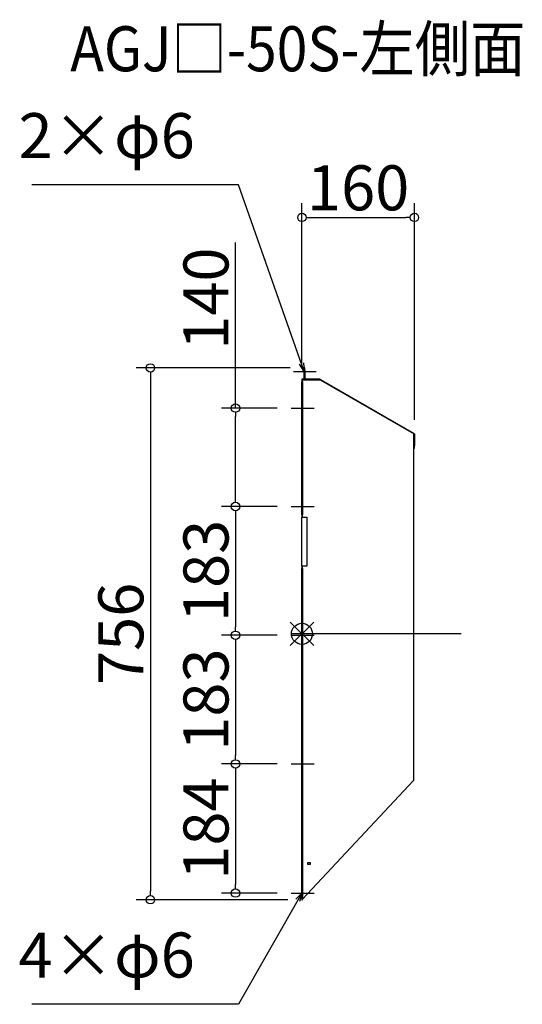
# Model space of a CAD drawing. Extents: x -63704 to -62990, y -932 to 468.
import ezdxf

# ---------------------------------------------------------------- set-up
doc = ezdxf.new("R2010")
doc.units = 0
doc.header["$LTSCALE"] = 20
doc.header["$MEASUREMENT"] = 0
doc.header["$PDMODE"] = 3
doc.header["$PDSIZE"] = -2
doc.linetypes.add('DASHDOT', pattern=[5.5, 4, -0.6, 0.3, -0.6])
doc.layers.get('0').update_dxf_attribs({"linetype": 'CONTINUOUS'})
doc.layers.get('DEFPOINTS').update_dxf_attribs({"linetype": 'CONTINUOUS'})
for name, color, linetype in [('ARRANGE', 1, 'CONTINUOUS'), ('BASIS', 6, 'DASHDOT'), ('ETC', 61, 'CONTINUOUS'), ('NOTE', 4, 'CONTINUOUS'), ('OUTLINE', 3, 'CONTINUOUS'), ('SIZE', 30, 'CONTINUOUS')]:
    doc.layers.add(name, color=color, linetype=linetype)
doc.styles.add('ADESK1', font='romanc.shx', dxfattribs={"bigfont": 'extfont.shx'})
doc.styles.get("Standard").update_dxf_attribs({"font": 'romans.shx', "width": 0.9, "height": 64, "bigfont": 'extfont.shx'})
doc.dimstyles.get("Standard").update_dxf_attribs({"dimtxt": 64, "dimasz": 12, "dimexe": 20, "dimexo": 20, "dimgap": 10, "dimtad": 1, "dimdec": 0, "dimzin": 9, "dimdsep": 46, "dimtxsty": 'STANDARD', "dimblk": 'DOTBLANK', "dimcen": 0, "dimaunit": 1, "dimadec": 0, "dimazin": 0, "dimtfac": 1, "dimtdec": 0, "dimtofl": 0, "dimtmove": 0, "dimatfit": 3, "dimldrblk": 'OPEN30', "dimfxl": 1, "dimtolj": 1, "dimarcsym": 0})
doc.dimstyles.new('STANDARD$0', dxfattribs={"dimtxt": 64, "dimasz": 12, "dimexe": 20, "dimexo": 20, "dimgap": 10, "dimtad": 1, "dimdec": 0, "dimzin": 9, "dimdsep": 46, "dimtxsty": 'STANDARD', "dimblk": 'DOTBLANK', "dimcen": 0, "dimaunit": 1, "dimadec": 0, "dimazin": 0, "dimtfac": 1, "dimtdec": 0, "dimtofl": 0, "dimtmove": 0, "dimatfit": 3, "dimldrblk": 'OPEN30', "dimfxl": 1, "dimtolj": 1, "dimarcsym": 0})

# ---------------------------------------------------------------- blocks, each defined once
blk = doc.blocks.new('_DOTBLANK')
at = {"color": 0, "linetype": 'ByBlock'}
blk.add_line((-0.5, 0), (-1, 0), dxfattribs=at)
blk.add_circle((0, 0), 0.5, dxfattribs=at)
blk = doc.blocks.new('*D116')
at = {"layer": 'DEFPOINTS', "color": 0}
for p in [(-63142.9, 186.5), (-63302.8, -43.7), (-63142.9, -121.4)]:
    blk.add_point(p, dxfattribs=at)
at = {"layer": 'SIZE', "color": 0, "lineweight": -2}
for p, q in [((-63302.8, -23.7), (-63302.8, 206.5)), ((-63142.9, -101.4), (-63142.9, 206.5)), ((-63290.8, 186.5), (-63154.9, 186.5))]:
    blk.add_line(p, q, dxfattribs=at)
at = {"layer": 'SIZE', "color": 0, "lineweight": -2, "xscale": 12, "yscale": 12, "zscale": 12, "rotation": 180}
blk.add_blockref('_DOTBLANK', (-63302.8, 186.5), dxfattribs=at)
at = {"layer": 'SIZE', "color": 0, "lineweight": -2, "xscale": 12, "yscale": 12, "zscale": 12}
blk.add_blockref('_DOTBLANK', (-63142.9, 186.5), dxfattribs=at)
at = {"layer": 'SIZE', "color": 0, "insert": (-63222.9, 228.5), "char_height": 64, "attachment_point": 5}
blk.add_mtext('\\A1;160', dxfattribs=at)
blk = doc.blocks.new('_Open30')
at = {"color": 0, "linetype": 'ByBlock', "lineweight": -2}
for p, q in [((-1, 0.27), (0, 0)), ((0, 0), (-1, -0.27)), ((0, 0), (-1, 0))]:
    blk.add_line(p, q, dxfattribs=at)
blk = doc.blocks.new('*D117')
at = {"layer": 'DEFPOINTS', "color": 0}
for p in [(-63318, -84.5), (-63397.2, -224.5), (-63318, -224.5)]:
    blk.add_point(p, dxfattribs=at)
at = {"layer": 'SIZE', "color": 0, "lineweight": -2}
for p, q in [((-63397.2, -84.5), (-63397.2, 151)), ((-63338, -84.5), (-63417.2, -84.5)), ((-63397.2, -212.5), (-63397.2, -96.5)), ((-63338, -224.5), (-63417.2, -224.5))]:
    blk.add_line(p, q, dxfattribs=at)
at = {"layer": 'SIZE', "color": 0, "lineweight": -2, "xscale": 12, "yscale": 12, "zscale": 12}
for p, rotation in [((-63397.2, -84.5), 90), ((-63397.2, -224.5), 270)]:
    blk.add_blockref('_DOTBLANK', p, dxfattribs=dict(at, rotation=rotation))
at = {"layer": 'SIZE', "color": 0, "insert": (-63439.2, 71), "char_height": 64, "attachment_point": 5, "rotation": 90}
blk.add_mtext('\\A1;140', dxfattribs=at)
blk = doc.blocks.new('*D118')
at = {"layer": 'DEFPOINTS', "color": 0}
for p in [(-63318, -224.5), (-63397.2, -407.5), (-63318, -407.5)]:
    blk.add_point(p, dxfattribs=at)
at = {"layer": 'SIZE', "color": 0, "lineweight": -2}
for p, q in [((-63338, -224.5), (-63417.2, -224.5)), ((-63397.2, -236.5), (-63397.2, -395.5)), ((-63338, -407.5), (-63417.2, -407.5))]:
    blk.add_line(p, q, dxfattribs=at)
at = {"layer": 'SIZE', "color": 0, "lineweight": -2, "xscale": 12, "yscale": 12, "zscale": 12}
for p, rotation in [((-63397.2, -224.5), 90), ((-63397.2, -407.5), 270)]:
    blk.add_blockref('_DOTBLANK', p, dxfattribs=dict(at, rotation=rotation))
at = {"layer": 'SIZE', "color": 0, "insert": (-63439.2, -316), "char_height": 64, "attachment_point": 5, "rotation": 90}
blk.add_mtext('\\A1;183', dxfattribs=at)
blk = doc.blocks.new('*D119')
at = {"layer": 'DEFPOINTS', "color": 0}
for p in [(-63318, -407.5), (-63397.2, -590.5), (-63317.8, -590.5)]:
    blk.add_point(p, dxfattribs=at)
at = {"layer": 'SIZE', "color": 0, "lineweight": -2}
for p, q in [((-63338, -407.5), (-63417.2, -407.5)), ((-63397.2, -419.5), (-63397.2, -578.5)), ((-63337.8, -590.5), (-63417.2, -590.5))]:
    blk.add_line(p, q, dxfattribs=at)
at = {"layer": 'SIZE', "color": 0, "lineweight": -2, "xscale": 12, "yscale": 12, "zscale": 12}
for p, rotation in [((-63397.2, -407.5), 90), ((-63397.2, -590.5), 270)]:
    blk.add_blockref('_DOTBLANK', p, dxfattribs=dict(at, rotation=rotation))
at = {"layer": 'SIZE', "color": 0, "insert": (-63439.2, -499), "char_height": 64, "attachment_point": 5, "rotation": 90}
blk.add_mtext('\\A1;183', dxfattribs=at)
blk = doc.blocks.new('*D120')
at = {"layer": 'DEFPOINTS', "color": 0}
for p in [(-63317.8, -590.5), (-63397.2, -774), (-63317.8, -774)]:
    blk.add_point(p, dxfattribs=at)
at = {"layer": 'SIZE', "color": 0, "lineweight": -2}
for p, q in [((-63337.8, -590.5), (-63417.2, -590.5)), ((-63397.2, -602.5), (-63397.2, -762)), ((-63337.8, -774), (-63417.2, -774))]:
    blk.add_line(p, q, dxfattribs=at)
at = {"layer": 'SIZE', "color": 0, "lineweight": -2, "xscale": 12, "yscale": 12, "zscale": 12}
for p, rotation in [((-63397.2, -590.5), 90), ((-63397.2, -774), 270)]:
    blk.add_blockref('_DOTBLANK', p, dxfattribs=dict(at, rotation=rotation))
at = {"layer": 'SIZE', "color": 0, "insert": (-63439.2, -682.3), "char_height": 64, "attachment_point": 5, "rotation": 90}
blk.add_mtext('\\A1;184', dxfattribs=at)
blk = doc.blocks.new('*D121')
at = {"layer": 'DEFPOINTS', "color": 0}
for p in [(-63299.5, -27.5), (-63518.2, -783.5), (-63302.8, -783.5)]:
    blk.add_point(p, dxfattribs=at)
at = {"layer": 'SIZE', "color": 0, "lineweight": -2}
for p, q in [((-63319.5, -27.5), (-63538.2, -27.5)), ((-63518.2, -39.5), (-63518.2, -771.5)), ((-63322.8, -783.5), (-63538.2, -783.5))]:
    blk.add_line(p, q, dxfattribs=at)
at = {"layer": 'SIZE', "color": 0, "lineweight": -2, "xscale": 12, "yscale": 12, "zscale": 12}
for p, rotation in [((-63518.2, -27.5), 90), ((-63518.2, -783.5), 270)]:
    blk.add_blockref('_DOTBLANK', p, dxfattribs=dict(at, rotation=rotation))
at = {"layer": 'SIZE', "color": 0, "insert": (-63560.2, -405.5), "char_height": 64, "attachment_point": 5, "rotation": 90}
blk.add_mtext('\\A1;756', dxfattribs=at)

msp = doc.modelspace()

# ---------------------------------------------------------------- linework, layer by layer
at = {"layer": 'ARRANGE', "color": 1, "linetype": 'Continuous', "ltscale": 3}
for p, q in [((-63319.5, -422.2), (-63286.1, -388.8)), ((-63319.5, -388.8), (-63286.1, -422.2))]:
    msp.add_line(p, q, dxfattribs=at)
at = {"layer": 'ARRANGE', "ltscale": 3}
msp.add_circle((-63302.8, -405.5), 15, dxfattribs=at)
at = {"layer": 'BASIS', "linetype": 'DASHDOT', "ltscale": 3}
msp.add_line((-63076.6, -405.5), (-63327.8, -405.5), dxfattribs=at)
at = {"layer": 'NOTE'}
for p, q in [((-63314.7, -32.6), (-63298.7, -32.6)), ((-63298.7, -32.6), (-63282.7, -32.6)), ((-63318, -84.5), (-63301.5, -84.5)), ((-63302, -84.5), (-63285.5, -84.5)), ((-63318, -224.5), (-63301.5, -224.5)), ((-63302, -224.5), (-63285.5, -224.5)), ((-63318, -407.5), (-63301.5, -407.5)), ((-63302, -407.5), (-63285.5, -407.5)), ((-63318, -590.5), (-63301.5, -590.5)), ((-63302, -590.5), (-63285.5, -590.5)), ((-63318, -774), (-63301.5, -774)), ((-63302, -774), (-63285.5, -774))]:
    msp.add_line(p, q, dxfattribs=at)
at = {"layer": 'OUTLINE'}
for p, q in [((-63298.7, -27.5), (-63299.5, -27.5)), ((-63299.5, -27.5), (-63299.5, -30.5)), ((-63298.7, -30.5), (-63298.7, -27.5)), ((-63299.5, -30.5), (-63298.7, -30.5)), ((-63299.5, -43.7), (-63299.5, -30.5)), ((-63298.7, -30.5), (-63298.7, -43.7)), ((-63276.9, -43.7), (-63302.8, -43.7)), ((-63302.8, -43.7), (-63302.8, -44.5)), ((-63302, -44.5), (-63302.8, -44.5)), ((-63302.8, -44.5), (-63302.8, -47.5)), ((-63302.8, -47.5), (-63302, -47.5)), ((-63302.8, -236.5), (-63302.8, -47.5)), ((-63302, -47.5), (-63302, -44.5)), ((-63302, -44.5), (-63276.7, -44.5)), ((-63302, -47.5), (-63302, -236.5)), ((-63276.9, -44.5), (-63276.9, -43.7)), ((-63276.9, -44.5), (-63276.5, -43.8)), ((-63276.7, -44.5), (-63144.4, -120.9)), ((-63276.5, -43.8), (-63143.3, -120.7)), ((-63144.4, -120.9), (-63144.4, -613.9)), ((-63143.7, -121.4), (-63144.4, -121)), ((-63143.7, -122.9), (-63144.4, -122.9)), ((-63144.4, -125.9), (-63143.6, -125.9)), ((-63143.3, -120.7), (-63143.7, -121.4)), ((-63143.7, -121.4), (-63142.9, -121.4)), ((-63143.7, -138.4), (-63143.7, -121.4)), ((-63143.6, -610.9), (-63143.6, -125.9)), ((-63142.9, -121.4), (-63142.9, -138.4)), ((-63142.9, -138.4), (-63143.7, -138.4)), ((-63142.9, -141.4), (-63142.9, -138.4)), ((-63143.6, -141.4), (-63142.9, -141.4)), ((-63302.8, -236.5), (-63302.8, -239.5)), ((-63302, -236.5), (-63302.8, -236.5)), ((-63302, -239.5), (-63302, -236.5)), ((-63302.8, -309.5), (-63302.8, -239.5)), ((-63302.8, -239.5), (-63302, -239.5)), ((-63302, -239.5), (-63295.8, -239.5)), ((-63295.8, -239.5), (-63295.8, -309.5)), ((-63302, -309.5), (-63302.8, -309.5)), ((-63302.8, -309.5), (-63302.8, -312.5)), ((-63302.8, -780.5), (-63302.8, -312.5)), ((-63302.8, -312.5), (-63302, -312.5)), ((-63295.8, -309.5), (-63302, -309.5)), ((-63302, -312.5), (-63302, -309.5)), ((-63302, -312.5), (-63302, -780.5)), ((-63144.4, -613.9), (-63302, -782.7)), ((-63143.6, -610.9), (-63144.4, -610.9)), ((-63144.4, -613.9), (-63143.6, -613.9)), ((-63143.6, -613.9), (-63143.6, -610.9)), ((-63294.3, -730.5), (-63291.3, -730.5)), ((-63294.3, -733.5), (-63294.3, -730.5)), ((-63291.3, -733.5), (-63294.3, -733.5)), ((-63291.3, -730.5), (-63291.3, -733.5)), ((-63302, -780.5), (-63302.8, -780.5)), ((-63302.8, -780.5), (-63302.8, -783.5)), ((-63302.8, -783.5), (-63302, -783.5)), ((-63302, -783.5), (-63302, -780.5))]:
    msp.add_line(p, q, dxfattribs=at)

# ---------------------------------------------------------------- texts
at = {"layer": 'ETC', "ltscale": 3, "insert": (-63632.1, 458.2), "char_height": 64, "attachment_point": 1, "style": 'ADESK1'}
msp.add_mtext('{\\Fromans,extfont|c128;\\W0.9;AGJ□-50S-左側面}', dxfattribs=at)
at = {"layer": 'NOTE', "ltscale": 3, "char_height": 64, "attachment_point": 9}
for s, insert in [('2×φ6', (-63455.1, 250.7)), ('4×φ6', (-63455.1, -914.1))]:
    msp.add_mtext(s, dxfattribs=dict(at, insert=insert))

# ---------------------------------------------------------------- dimensions: what is measured, and where the dimension line sits
at = {"layer": 'SIZE'}
dim = msp.add_linear_dim(base=(-63142.9, 186.5), p1=(-63302.8, -43.7), p2=(-63142.9, -121.4), dimstyle='STANDARD$0', dxfattribs=at)
dim.commit()
dim.dimension.update_dxf_attribs({"geometry": '*D116', "text_midpoint": (-63222.9, 228.5)})
dim = msp.add_linear_dim(base=(-63397.2, -224.5), p1=(-63318, -84.5), p2=(-63318, -224.5), angle=90, dimstyle='STANDARD$0', dxfattribs=at)
dim.commit()
dim.dimension.update_dxf_attribs({"geometry": '*D117', "text_midpoint": (-63397.2, 71), "dimtype": 160})
dim = msp.add_linear_dim(base=(-63518.2, -783.5), p1=(-63299.5, -27.5), p2=(-63302.8, -783.5), angle=90, dimstyle='STANDARD$0', dxfattribs=at)
dim.commit()
dim.dimension.update_dxf_attribs({"geometry": '*D121', "text_midpoint": (-63560.2, -405.5)})
for base, p1, p2, picture, middle in [((-63397.2, -407.5), (-63318, -224.5), (-63318, -407.5), '*D118', (-63439.2, -316)), ((-63397.2, -590.5), (-63318, -407.5), (-63317.8, -590.5), '*D119', (-63439.2, -499)), ((-63397.2145059, -774.020331), (-63317.8183086, -590.520331), (-63317.8183086, -774.020331), '*D120', (-63439.2145059, -682.270331))]:
    dim = msp.add_linear_dim(base=base, p1=p1, p2=p2, angle=90, dimstyle='STANDARD$0', override={"dimtmove": 1}, dxfattribs=at)
    dim.commit()
    dim.dimension.update_dxf_attribs({"geometry": picture, "text_midpoint": middle})

# ---------------------------------------------------------------- leaders
at = {"layer": 'NOTE', "ltscale": 3, "annotation_type": 0, "has_hookline": 1, "hookline_direction": 1, "text_width": 231.5}
for points in [[(-63299.5, -32.6), (-63393.1, 232.7), (-63405.1, 232.7)], [(-63302.8, -774), (-63393.1, -932.1), (-63405.1, -932.1)]]:
    msp.add_leader(points, dimstyle='STANDARD', override={"dimtxt": 64, "dimasz": 12, "dimexe": 20, "dimexo": 20, "dimgap": 50, "dimtad": 1, "dimtih": 0, "dimtoh": 0, "dimzin": 8, "dimaunit": 0, "dimtix": 1, "dimtofl": 1, "dimldrblk": 'Open30', "dimtzin": 0}, dxfattribs=at)

doc.saveas('drawing.dxf')
